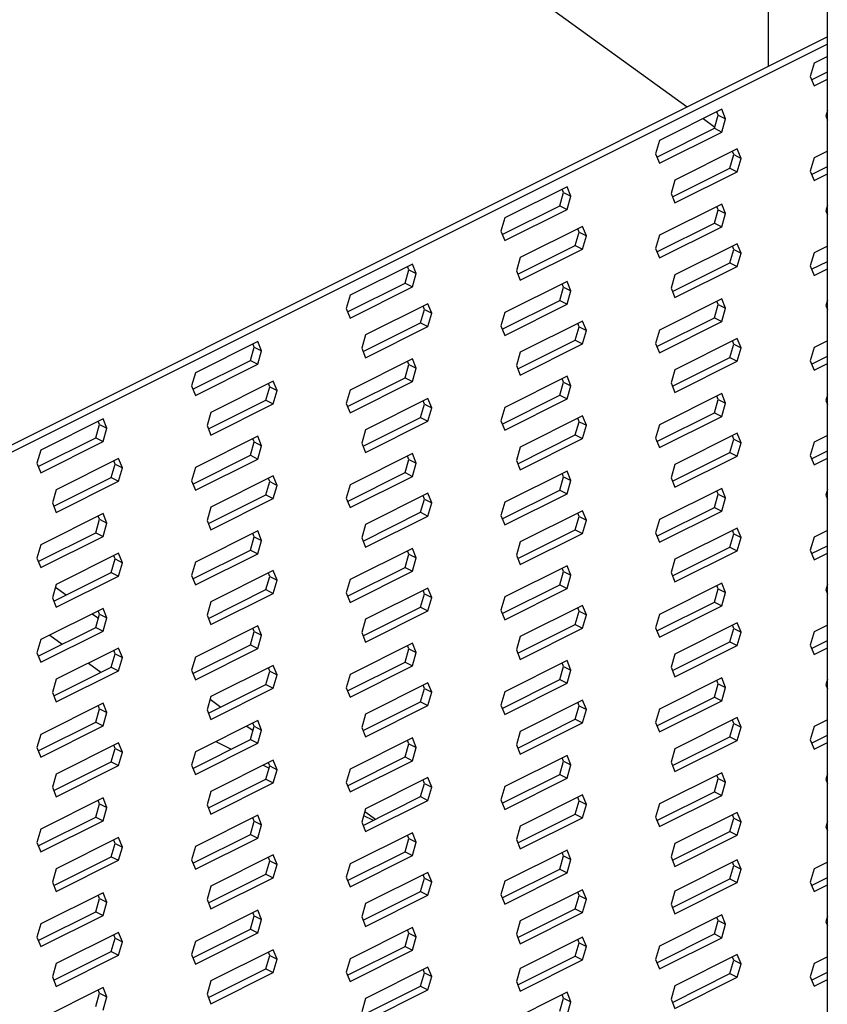
# Model space of a CAD drawing. Units: millimetres. Extents: x -1102 to 159, y -299 to 1484.
# Drawn here: x -604 to -496, y 361 to 493 of the extents above; entities that cross this region are included whole.
import ezdxf

# ---------------------------------------------------------------- set-up
doc = ezdxf.new("R2010")
doc.units = ezdxf.units.MM
doc.header["$MEASUREMENT"] = 0
doc.layers.get('0').update_dxf_attribs({"linetype": 'CONTINUOUS', "lineweight": 15})

msp = doc.modelspace()

# ---------------------------------------------------------------- linework, layer by layer
at = {"color": 7, "linetype": 'Continuous', "lineweight": 25}
for p, q in [((-503.65, 616.89), (-503.65, 486.78)), ((-690.89, 609.16), (-514.53, 481.34)), ((-495.73, 277.18), (-495.73, 507.12)), ((-495.73, 490.74), (-607.29, 434.96)), ((-495.73, 489.75), (-606.3, 434.47)), ((-495.73, 488.1), (-497.51, 487.21)), ((-497.51, 487.21), (-498.02, 485.43)), ((-498.02, 485.43), (-497.51, 484.16)), ((-497.84, 484.99), (-495.73, 486.04)), ((-497.51, 484.16), (-495.73, 485.05)), ((-509.88, 481.03), (-518.24, 476.85)), ((-510.87, 478.48), (-510.35, 480.26)), ((-510.35, 480.26), (-510.53, 480.7)), ((-510.35, 480.26), (-509.36, 479.76)), ((-509.36, 479.76), (-509.88, 481.03)), ((-495.73, 480.86), (-495.95, 480.12)), ((-495.95, 480.12), (-495.73, 479.59)), ((-512.38, 479.78), (-510.82, 478.65)), ((-509.88, 477.98), (-509.36, 479.76)), ((-495.77, 479.68), (-495.73, 479.69)), ((-518.57, 474.62), (-510.87, 478.48)), ((-518.24, 473.8), (-509.88, 477.98)), ((-510.87, 478.48), (-509.88, 477.98)), ((-518.24, 476.85), (-518.75, 475.07)), ((-518.75, 475.07), (-518.24, 473.8)), ((-507.8, 475.72), (-516.16, 471.54)), ((-508.79, 473.16), (-508.28, 474.95)), ((-508.28, 474.95), (-508.46, 475.39)), ((-508.28, 474.95), (-507.29, 474.45)), ((-507.29, 474.45), (-507.8, 475.72)), ((-495.73, 475.4), (-497.51, 474.52)), ((-507.8, 472.67), (-507.29, 474.45)), ((-497.51, 474.52), (-498.02, 472.74)), ((-516.5, 469.31), (-508.79, 473.16)), ((-516.16, 468.49), (-507.8, 472.67)), ((-508.79, 473.16), (-507.8, 472.67)), ((-498.02, 472.74), (-497.51, 471.47)), ((-497.84, 472.29), (-495.73, 473.35)), ((-497.51, 471.47), (-495.73, 472.36)), ((-516.16, 471.54), (-516.68, 469.76)), ((-530.61, 470.66), (-538.97, 466.48)), ((-531.6, 468.11), (-531.08, 469.89)), ((-531.08, 469.89), (-531.26, 470.33)), ((-531.08, 469.89), (-530.09, 469.4)), ((-530.09, 469.4), (-530.61, 470.66)), ((-516.68, 469.76), (-516.16, 468.49)), ((-530.61, 467.62), (-530.09, 469.4)), ((-509.88, 468.33), (-518.24, 464.15)), ((-509.36, 467.07), (-509.88, 468.33)), ((-495.73, 468.17), (-495.95, 467.43)), ((-539.3, 464.26), (-531.6, 468.11)), ((-538.97, 463.44), (-530.61, 467.62)), ((-531.6, 468.11), (-530.61, 467.62)), ((-510.87, 465.78), (-510.35, 467.56)), ((-510.35, 467.56), (-510.53, 468)), ((-510.35, 467.56), (-509.36, 467.07)), ((-509.88, 465.29), (-509.36, 467.07)), ((-495.95, 467.43), (-495.73, 466.9)), ((-495.77, 466.98), (-495.73, 467)), ((-538.97, 466.48), (-539.48, 464.7)), ((-518.57, 461.93), (-510.87, 465.78)), ((-510.87, 465.78), (-509.88, 465.29)), ((-539.48, 464.7), (-538.97, 463.44)), ((-528.53, 465.35), (-536.89, 461.17)), ((-529.52, 462.8), (-529.01, 464.58)), ((-529.01, 464.58), (-529.19, 465.02)), ((-529.01, 464.58), (-528.02, 464.09)), ((-528.02, 464.09), (-528.53, 465.35)), ((-518.24, 461.11), (-509.88, 465.29)), ((-528.53, 462.31), (-528.02, 464.09)), ((-518.24, 464.15), (-518.75, 462.37)), ((-507.8, 463.02), (-516.16, 458.84)), ((-507.29, 461.76), (-507.8, 463.02)), ((-537.23, 458.95), (-529.52, 462.8)), ((-536.89, 458.13), (-528.53, 462.31)), ((-529.52, 462.8), (-528.53, 462.31)), ((-518.75, 462.37), (-518.24, 461.11)), ((-508.79, 460.47), (-508.28, 462.25)), ((-508.28, 462.25), (-508.46, 462.69)), ((-508.28, 462.25), (-507.29, 461.76)), ((-507.8, 459.98), (-507.29, 461.76)), ((-497.51, 461.82), (-498.02, 460.04)), ((-495.73, 462.71), (-497.51, 461.82)), ((-551.33, 460.3), (-559.69, 456.12)), ((-550.82, 459.03), (-551.33, 460.3)), ((-536.89, 461.17), (-537.41, 459.39)), ((-516.5, 456.62), (-508.79, 460.47)), ((-508.79, 460.47), (-507.8, 459.98)), ((-497.84, 459.6), (-495.73, 460.65)), ((-552.32, 457.75), (-551.81, 459.53)), ((-551.81, 459.53), (-551.99, 459.97)), ((-551.81, 459.53), (-550.82, 459.03)), ((-551.33, 457.25), (-550.82, 459.03)), ((-537.41, 459.39), (-536.89, 458.13)), ((-516.16, 455.8), (-507.8, 459.98)), ((-498.02, 460.04), (-497.51, 458.78)), ((-497.51, 458.78), (-495.73, 459.66)), ((-560.03, 453.89), (-552.32, 457.75)), ((-552.32, 457.75), (-551.33, 457.25)), ((-530.61, 457.97), (-538.97, 453.79)), ((-531.08, 457.2), (-531.26, 457.64)), ((-530.09, 456.7), (-530.61, 457.97)), ((-516.16, 458.84), (-516.68, 457.06)), ((-559.69, 453.07), (-551.33, 457.25)), ((-531.6, 455.42), (-531.08, 457.2)), ((-531.08, 457.2), (-530.09, 456.7)), ((-530.61, 454.92), (-530.09, 456.7)), ((-516.68, 457.06), (-516.16, 455.8)), ((-559.69, 456.12), (-560.21, 454.34)), ((-549.26, 454.99), (-557.62, 450.81)), ((-548.75, 453.72), (-549.26, 454.99)), ((-539.3, 451.57), (-531.6, 455.42)), ((-531.6, 455.42), (-530.61, 454.92)), ((-509.88, 455.64), (-518.24, 451.46)), ((-510.35, 454.87), (-510.53, 455.31)), ((-509.36, 454.37), (-509.88, 455.64)), ((-495.73, 455.48), (-495.95, 454.73)), ((-560.21, 454.34), (-559.69, 453.07)), ((-550.25, 452.44), (-549.74, 454.22)), ((-549.74, 454.22), (-549.92, 454.66)), ((-549.74, 454.22), (-548.75, 453.72)), ((-549.26, 451.94), (-548.75, 453.72)), ((-538.97, 453.79), (-539.48, 452.01)), ((-538.97, 450.74), (-530.61, 454.92)), ((-510.87, 453.09), (-510.35, 454.87)), ((-510.35, 454.87), (-509.36, 454.37)), ((-509.88, 452.59), (-509.36, 454.37)), ((-495.95, 454.73), (-495.73, 454.2)), ((-495.77, 454.29), (-495.73, 454.31)), ((-557.96, 448.58), (-550.25, 452.44)), ((-550.25, 452.44), (-549.26, 451.94)), ((-528.53, 452.66), (-536.89, 448.48)), ((-529.01, 451.89), (-529.19, 452.33)), ((-528.02, 451.39), (-528.53, 452.66)), ((-518.57, 449.24), (-510.87, 453.09)), ((-518.24, 448.41), (-509.88, 452.59)), ((-510.87, 453.09), (-509.88, 452.59)), ((-557.62, 447.76), (-549.26, 451.94)), ((-539.48, 452.01), (-538.97, 450.74)), ((-529.52, 450.11), (-529.01, 451.89)), ((-529.01, 451.89), (-528.02, 451.39)), ((-528.53, 449.61), (-528.02, 451.39)), ((-518.24, 451.46), (-518.75, 449.68)), ((-572.06, 449.93), (-580.42, 445.75)), ((-571.55, 448.67), (-572.06, 449.93)), ((-557.62, 450.81), (-558.14, 449.03)), ((-537.23, 446.26), (-529.52, 450.11)), ((-529.52, 450.11), (-528.53, 449.61)), ((-518.75, 449.68), (-518.24, 448.41)), ((-507.8, 450.33), (-516.16, 446.15)), ((-508.28, 449.56), (-508.46, 450)), ((-507.29, 449.06), (-507.8, 450.33)), ((-495.73, 450.02), (-497.51, 449.13)), ((-573.05, 447.38), (-572.54, 449.16)), ((-572.54, 449.16), (-572.72, 449.61)), ((-572.54, 449.16), (-571.55, 448.67)), ((-572.06, 446.89), (-571.55, 448.67)), ((-558.14, 449.03), (-557.62, 447.76)), ((-536.89, 448.48), (-537.41, 446.7)), ((-536.89, 445.43), (-528.53, 449.61)), ((-508.79, 447.78), (-508.28, 449.56)), ((-508.28, 449.56), (-507.29, 449.06)), ((-507.8, 447.28), (-507.29, 449.06)), ((-497.51, 449.13), (-498.02, 447.35)), ((-580.76, 443.53), (-573.05, 447.38)), ((-573.05, 447.38), (-572.06, 446.89)), ((-551.33, 447.6), (-559.69, 443.42)), ((-551.81, 446.83), (-551.99, 447.28)), ((-550.82, 446.34), (-551.33, 447.6)), ((-516.5, 443.93), (-508.79, 447.78)), ((-516.16, 443.1), (-507.8, 447.28)), ((-508.79, 447.78), (-507.8, 447.28)), ((-498.02, 447.35), (-497.51, 446.08)), ((-497.84, 446.91), (-495.73, 447.96)), ((-580.42, 445.75), (-580.94, 443.97)), ((-580.42, 442.71), (-572.06, 446.89)), ((-552.32, 445.05), (-551.81, 446.83)), ((-551.81, 446.83), (-550.82, 446.34)), ((-551.33, 444.56), (-550.82, 446.34)), ((-537.41, 446.7), (-536.89, 445.43)), ((-516.16, 446.15), (-516.68, 444.37)), ((-497.51, 446.08), (-495.73, 446.97)), ((-569.99, 444.62), (-578.35, 440.44)), ((-569.47, 443.36), (-569.99, 444.62)), ((-560.03, 441.2), (-552.32, 445.05)), ((-559.69, 440.38), (-551.33, 444.56)), ((-552.32, 445.05), (-551.33, 444.56)), ((-530.61, 445.27), (-538.97, 441.1)), ((-531.6, 442.72), (-531.08, 444.5)), ((-531.08, 444.5), (-531.26, 444.95)), ((-531.08, 444.5), (-530.09, 444.01)), ((-530.09, 444.01), (-530.61, 445.27)), ((-580.94, 443.97), (-580.42, 442.71)), ((-570.98, 442.07), (-570.47, 443.85)), ((-570.47, 443.85), (-570.65, 444.3)), ((-570.47, 443.85), (-569.47, 443.36)), ((-569.99, 441.58), (-569.47, 443.36)), ((-559.69, 443.42), (-560.21, 441.64)), ((-530.61, 442.23), (-530.09, 444.01)), ((-516.68, 444.37), (-516.16, 443.1)), ((-578.68, 438.22), (-570.98, 442.07)), ((-570.98, 442.07), (-569.99, 441.58)), ((-549.26, 442.29), (-557.62, 438.11)), ((-549.74, 441.52), (-549.92, 441.97)), ((-548.75, 441.03), (-549.26, 442.29)), ((-539.3, 438.87), (-531.6, 442.72)), ((-538.97, 438.05), (-530.61, 442.23)), ((-531.6, 442.72), (-530.61, 442.23)), ((-509.88, 442.95), (-518.24, 438.77)), ((-510.87, 440.39), (-510.35, 442.18)), ((-510.35, 442.18), (-510.53, 442.62)), ((-510.35, 442.18), (-509.36, 441.68)), ((-509.36, 441.68), (-509.88, 442.95)), ((-495.73, 442.78), (-495.95, 442.04)), ((-495.95, 442.04), (-495.73, 441.51)), ((-578.35, 440.44), (-578.86, 438.66)), ((-578.35, 437.4), (-569.99, 441.58)), ((-560.21, 441.64), (-559.69, 440.38)), ((-550.25, 439.74), (-549.74, 441.52)), ((-549.74, 441.52), (-548.75, 441.03)), ((-549.26, 439.25), (-548.75, 441.03)), ((-538.97, 441.1), (-539.48, 439.31)), ((-509.88, 439.9), (-509.36, 441.68)), ((-495.77, 441.6), (-495.73, 441.61)), ((-592.79, 439.57), (-601.15, 435.39)), ((-593.27, 438.8), (-593.45, 439.24)), ((-592.28, 438.3), (-592.79, 439.57)), ((-557.96, 435.89), (-550.25, 439.74)), ((-557.62, 435.07), (-549.26, 439.25)), ((-550.25, 439.74), (-549.26, 439.25)), ((-539.48, 439.31), (-538.97, 438.05)), ((-528.53, 439.96), (-536.89, 435.78)), ((-529.52, 437.41), (-529.01, 439.19)), ((-529.01, 439.19), (-529.19, 439.64)), ((-529.01, 439.19), (-528.02, 438.7)), ((-528.02, 438.7), (-528.53, 439.96)), ((-518.57, 436.54), (-510.87, 440.39)), ((-518.24, 435.72), (-509.88, 439.9)), ((-510.87, 440.39), (-509.88, 439.9)), ((-593.78, 437.02), (-593.27, 438.8)), ((-593.27, 438.8), (-592.28, 438.3)), ((-592.79, 436.52), (-592.28, 438.3)), ((-578.86, 438.66), (-578.35, 437.4)), ((-557.62, 438.11), (-558.14, 436.33)), ((-528.53, 436.92), (-528.02, 438.7)), ((-518.24, 438.77), (-518.75, 436.98)), ((-601.49, 433.17), (-593.78, 437.02)), ((-601.15, 432.34), (-592.79, 436.52)), ((-593.78, 437.02), (-592.79, 436.52)), ((-572.06, 437.24), (-580.42, 433.06)), ((-572.54, 436.47), (-572.72, 436.91)), ((-571.55, 435.97), (-572.06, 437.24)), ((-537.23, 433.56), (-529.52, 437.41)), ((-536.89, 432.74), (-528.53, 436.92)), ((-529.52, 437.41), (-528.53, 436.92)), ((-518.75, 436.98), (-518.24, 435.72)), ((-507.8, 437.64), (-516.16, 433.46)), ((-508.79, 435.08), (-508.28, 436.86)), ((-508.28, 436.86), (-508.46, 437.31)), ((-508.28, 436.86), (-507.29, 436.37)), ((-507.29, 436.37), (-507.8, 437.64)), ((-495.73, 437.32), (-497.51, 436.44)), ((-601.15, 435.39), (-601.67, 433.61)), ((-573.05, 434.69), (-572.54, 436.47)), ((-572.54, 436.47), (-571.55, 435.97)), ((-572.06, 434.19), (-571.55, 435.97)), ((-558.14, 436.33), (-557.62, 435.07)), ((-536.89, 435.78), (-537.41, 434)), ((-507.8, 434.59), (-507.29, 436.37)), ((-497.51, 436.44), (-498.02, 434.66)), ((-497.84, 434.21), (-495.73, 435.27)), ((-590.72, 434.26), (-599.08, 430.08)), ((-591.19, 433.49), (-591.37, 433.93)), ((-590.2, 432.99), (-590.72, 434.26)), ((-580.76, 430.84), (-573.05, 434.69)), ((-580.42, 430.01), (-572.06, 434.19)), ((-573.05, 434.69), (-572.06, 434.19)), ((-551.33, 434.91), (-559.69, 430.73)), ((-552.32, 432.36), (-551.81, 434.14)), ((-551.81, 434.14), (-551.99, 434.58)), ((-551.81, 434.14), (-550.82, 433.64)), ((-550.82, 433.64), (-551.33, 434.91)), ((-537.41, 434), (-536.89, 432.74)), ((-516.5, 431.23), (-508.79, 435.08)), ((-516.16, 430.41), (-507.8, 434.59)), ((-508.79, 435.08), (-507.8, 434.59)), ((-498.02, 434.66), (-497.51, 433.39)), ((-497.51, 433.39), (-495.73, 434.28)), ((-601.67, 433.61), (-601.15, 432.34)), ((-591.71, 431.71), (-591.19, 433.49)), ((-591.19, 433.49), (-590.2, 432.99)), ((-590.72, 431.21), (-590.2, 432.99)), ((-580.42, 433.06), (-580.94, 431.28)), ((-551.33, 431.86), (-550.82, 433.64)), ((-530.61, 432.58), (-538.97, 428.4)), ((-530.09, 431.32), (-530.61, 432.58)), ((-516.16, 433.46), (-516.68, 431.67)), ((-599.41, 427.86), (-591.71, 431.71)), ((-599.08, 427.03), (-590.72, 431.21)), ((-591.71, 431.71), (-590.72, 431.21)), ((-580.94, 431.28), (-580.42, 430.01)), ((-569.99, 431.93), (-578.35, 427.75)), ((-570.47, 431.16), (-570.65, 431.6)), ((-569.47, 430.66), (-569.99, 431.93)), ((-560.03, 428.51), (-552.32, 432.36)), ((-559.69, 427.68), (-551.33, 431.86)), ((-552.32, 432.36), (-551.33, 431.86)), ((-531.6, 430.03), (-531.08, 431.81)), ((-531.08, 431.81), (-531.26, 432.25)), ((-531.08, 431.81), (-530.09, 431.32)), ((-530.61, 429.53), (-530.09, 431.32)), ((-516.68, 431.67), (-516.16, 430.41)), ((-599.08, 430.08), (-599.59, 428.3)), ((-570.98, 429.38), (-570.47, 431.16)), ((-570.47, 431.16), (-569.47, 430.66)), ((-569.99, 428.88), (-569.47, 430.66)), ((-559.69, 430.73), (-560.21, 428.95)), ((-539.3, 426.18), (-531.6, 430.03)), ((-531.6, 430.03), (-530.61, 429.53)), ((-509.88, 430.25), (-518.24, 426.07)), ((-510.35, 429.48), (-510.53, 429.92)), ((-509.36, 428.99), (-509.88, 430.25)), ((-495.73, 430.09), (-495.95, 429.35)), ((-578.68, 425.53), (-570.98, 429.38)), ((-578.35, 424.7), (-569.99, 428.88)), ((-570.98, 429.38), (-569.99, 428.88)), ((-560.21, 428.95), (-559.69, 427.68)), ((-549.26, 429.6), (-557.62, 425.42)), ((-550.25, 427.05), (-549.74, 428.83)), ((-549.74, 428.83), (-549.92, 429.27)), ((-549.74, 428.83), (-548.75, 428.33)), ((-548.75, 428.33), (-549.26, 429.6)), ((-538.97, 425.36), (-530.61, 429.53)), ((-510.87, 427.7), (-510.35, 429.48)), ((-510.35, 429.48), (-509.36, 428.99)), ((-509.88, 427.21), (-509.36, 428.99)), ((-495.95, 429.35), (-495.73, 428.82)), ((-495.77, 428.9), (-495.73, 428.92)), ((-599.59, 428.3), (-599.08, 427.03)), ((-578.35, 427.75), (-578.86, 425.97)), ((-549.26, 426.55), (-548.75, 428.33)), ((-538.97, 428.4), (-539.48, 426.62)), ((-528.53, 427.27), (-536.89, 423.09)), ((-528.02, 426.01), (-528.53, 427.27)), ((-518.57, 423.85), (-510.87, 427.7)), ((-510.87, 427.7), (-509.88, 427.21)), ((-592.79, 426.88), (-601.15, 422.7)), ((-593.78, 424.32), (-593.27, 426.11)), ((-593.27, 426.11), (-593.45, 426.55)), ((-593.27, 426.11), (-592.28, 425.61)), ((-592.28, 425.61), (-592.79, 426.88)), ((-578.86, 425.97), (-578.35, 424.7)), ((-557.96, 423.2), (-550.25, 427.05)), ((-557.62, 422.37), (-549.26, 426.55)), ((-550.25, 427.05), (-549.26, 426.55)), ((-539.48, 426.62), (-538.97, 425.36)), ((-529.52, 424.72), (-529.01, 426.5)), ((-529.01, 426.5), (-529.19, 426.94)), ((-529.01, 426.5), (-528.02, 426.01)), ((-528.53, 424.22), (-528.02, 426.01)), ((-518.24, 426.07), (-518.75, 424.29)), ((-518.24, 423.03), (-509.88, 427.21)), ((-592.79, 423.83), (-592.28, 425.61)), ((-557.62, 425.42), (-558.14, 423.64)), ((-537.23, 420.87), (-529.52, 424.72)), ((-529.52, 424.72), (-528.53, 424.22)), ((-507.8, 424.94), (-516.16, 420.76)), ((-507.29, 423.68), (-507.8, 424.94)), ((-495.73, 424.63), (-497.51, 423.74)), ((-601.49, 420.47), (-593.78, 424.32)), ((-601.15, 419.65), (-592.79, 423.83)), ((-593.78, 424.32), (-592.79, 423.83)), ((-572.06, 424.55), (-580.42, 420.37)), ((-573.05, 422), (-572.54, 423.78)), ((-572.54, 423.78), (-572.72, 424.22)), ((-572.54, 423.78), (-571.55, 423.28)), ((-571.55, 423.28), (-572.06, 424.55)), ((-558.14, 423.64), (-557.62, 422.37)), ((-536.89, 420.04), (-528.53, 424.22)), ((-518.75, 424.29), (-518.24, 423.03)), ((-508.79, 422.39), (-508.28, 424.17)), ((-508.28, 424.17), (-508.46, 424.61)), ((-508.28, 424.17), (-507.29, 423.68)), ((-507.8, 421.9), (-507.29, 423.68)), ((-497.51, 423.74), (-498.02, 421.96)), ((-601.15, 422.7), (-601.67, 420.92)), ((-580.76, 418.14), (-573.05, 422)), ((-573.05, 422), (-572.06, 421.5)), ((-572.06, 421.5), (-571.55, 423.28)), ((-551.33, 422.22), (-559.69, 418.04)), ((-550.82, 420.95), (-551.33, 422.22)), ((-536.89, 423.09), (-537.41, 421.31)), ((-516.5, 418.54), (-508.79, 422.39)), ((-508.79, 422.39), (-507.8, 421.9)), ((-497.84, 421.52), (-495.73, 422.57)), ((-601.67, 420.92), (-601.15, 419.65)), ((-590.72, 421.57), (-599.08, 417.39)), ((-591.71, 419.01), (-591.19, 420.8)), ((-591.19, 420.8), (-591.37, 421.24)), ((-591.19, 420.8), (-590.2, 420.3)), ((-590.2, 420.3), (-590.72, 421.57)), ((-580.42, 417.32), (-572.06, 421.5)), ((-552.32, 419.67), (-551.81, 421.45)), ((-551.81, 421.45), (-551.99, 421.89)), ((-551.81, 421.45), (-550.82, 420.95)), ((-551.33, 419.17), (-550.82, 420.95)), ((-537.41, 421.31), (-536.89, 420.04)), ((-516.16, 420.76), (-516.68, 418.98)), ((-516.16, 417.72), (-507.8, 421.9)), ((-498.02, 421.96), (-497.51, 420.7)), ((-497.51, 420.7), (-495.73, 421.58)), ((-590.72, 418.52), (-590.2, 420.3)), ((-580.42, 420.37), (-580.94, 418.59)), ((-560.03, 415.81), (-552.32, 419.67)), ((-552.32, 419.67), (-551.33, 419.17)), ((-530.61, 419.89), (-538.97, 415.71)), ((-531.08, 419.12), (-531.26, 419.56)), ((-530.09, 418.62), (-530.61, 419.89)), ((-599.41, 415.16), (-591.71, 419.01)), ((-599.08, 414.34), (-590.72, 418.52)), ((-591.71, 419.01), (-590.72, 418.52)), ((-580.94, 418.59), (-580.42, 417.32)), ((-569.99, 419.24), (-578.35, 415.06)), ((-570.98, 416.69), (-570.47, 418.47)), ((-570.47, 418.47), (-570.65, 418.91)), ((-570.47, 418.47), (-569.47, 417.97)), ((-569.47, 417.97), (-569.99, 419.24)), ((-559.69, 418.04), (-560.21, 416.26)), ((-559.69, 414.99), (-551.33, 419.17)), ((-531.6, 417.34), (-531.08, 419.12)), ((-531.08, 419.12), (-530.09, 418.62)), ((-530.61, 416.84), (-530.09, 418.62)), ((-516.68, 418.98), (-516.16, 417.72)), ((-599.08, 417.39), (-599.59, 415.6)), ((-599.18, 417.03), (-597.75, 415.99)), ((-569.99, 416.19), (-569.47, 417.97)), ((-549.26, 416.91), (-557.62, 412.73)), ((-548.75, 415.64), (-549.26, 416.91)), ((-539.3, 413.48), (-531.6, 417.34)), ((-538.97, 412.66), (-530.61, 416.84)), ((-531.6, 417.34), (-530.61, 416.84)), ((-509.88, 417.56), (-518.24, 413.38)), ((-510.87, 415.01), (-510.35, 416.79)), ((-510.35, 416.79), (-510.53, 417.23)), ((-510.35, 416.79), (-509.36, 416.29)), ((-509.36, 416.29), (-509.88, 417.56)), ((-495.73, 417.4), (-495.95, 416.65)), ((-599.59, 415.6), (-599.08, 414.34)), ((-578.68, 412.83), (-570.98, 416.69)), ((-578.35, 412.01), (-569.99, 416.19)), ((-570.98, 416.69), (-569.99, 416.19)), ((-560.21, 416.26), (-559.69, 414.99)), ((-550.25, 414.36), (-549.74, 416.14)), ((-549.74, 416.14), (-549.92, 416.58)), ((-549.74, 416.14), (-548.75, 415.64)), ((-549.26, 413.86), (-548.75, 415.64)), ((-538.97, 415.71), (-539.48, 413.93)), ((-509.88, 414.51), (-509.36, 416.29)), ((-495.95, 416.65), (-495.73, 416.12)), ((-495.77, 416.21), (-495.73, 416.23)), ((-592.79, 414.18), (-601.15, 410)), ((-592.28, 412.92), (-592.79, 414.18)), ((-578.35, 415.06), (-578.86, 413.28)), ((-557.96, 410.5), (-550.25, 414.36)), ((-550.25, 414.36), (-549.26, 413.86)), ((-528.53, 414.58), (-536.89, 410.4)), ((-529.01, 413.81), (-529.19, 414.25)), ((-528.02, 413.31), (-528.53, 414.58)), ((-518.57, 411.16), (-510.87, 415.01)), ((-518.24, 410.33), (-509.88, 414.51)), ((-510.87, 415.01), (-509.88, 414.51)), ((-594.25, 413.45), (-593.43, 412.86)), ((-593.78, 411.63), (-593.27, 413.41)), ((-593.27, 413.41), (-593.45, 413.85)), ((-593.27, 413.41), (-592.28, 412.92)), ((-592.79, 411.14), (-592.28, 412.92)), ((-578.86, 413.28), (-578.35, 412.01)), ((-557.62, 409.68), (-549.26, 413.86)), ((-539.48, 413.93), (-538.97, 412.66)), ((-529.52, 412.03), (-529.01, 413.81)), ((-529.01, 413.81), (-528.02, 413.31)), ((-528.53, 411.53), (-528.02, 413.31)), ((-518.24, 413.38), (-518.75, 411.6)), ((-601.49, 407.78), (-593.78, 411.63)), ((-593.78, 411.63), (-592.79, 411.14)), ((-572.06, 411.85), (-580.42, 407.67)), ((-572.54, 411.08), (-572.72, 411.53)), ((-571.55, 410.59), (-572.06, 411.85)), ((-557.62, 412.73), (-558.14, 410.95)), ((-537.23, 408.17), (-529.52, 412.03)), ((-536.89, 407.35), (-528.53, 411.53)), ((-529.52, 412.03), (-528.53, 411.53)), ((-518.75, 411.6), (-518.24, 410.33)), ((-507.8, 412.25), (-516.16, 408.07)), ((-508.79, 409.7), (-508.28, 411.48)), ((-508.28, 411.48), (-508.46, 411.92)), ((-508.28, 411.48), (-507.29, 410.98)), ((-507.29, 410.98), (-507.8, 412.25)), ((-495.73, 411.94), (-497.51, 411.05)), ((-601.15, 406.96), (-592.79, 411.14)), ((-599.95, 410.6), (-598.28, 409.38)), ((-573.05, 409.3), (-572.54, 411.08)), ((-572.54, 411.08), (-571.55, 410.59)), ((-572.06, 408.81), (-571.55, 410.59)), ((-558.14, 410.95), (-557.62, 409.68)), ((-536.89, 410.4), (-537.41, 408.62)), ((-507.8, 409.2), (-507.29, 410.98)), ((-497.51, 411.05), (-498.02, 409.27)), ((-601.15, 410), (-601.67, 408.22)), ((-590.72, 408.87), (-599.08, 404.69)), ((-590.2, 407.61), (-590.72, 408.87)), ((-580.76, 405.45), (-573.05, 409.3)), ((-580.42, 404.63), (-572.06, 408.81)), ((-573.05, 409.3), (-572.06, 408.81)), ((-551.33, 409.52), (-559.69, 405.34)), ((-551.81, 408.75), (-551.99, 409.2)), ((-550.82, 408.26), (-551.33, 409.52)), ((-516.5, 405.85), (-508.79, 409.7)), ((-516.16, 405.02), (-507.8, 409.2)), ((-508.79, 409.7), (-507.8, 409.2)), ((-498.02, 409.27), (-497.51, 408)), ((-497.84, 408.83), (-495.73, 409.88)), ((-497.51, 408), (-495.73, 408.89)), ((-601.67, 408.22), (-601.15, 406.96)), ((-591.71, 406.32), (-591.19, 408.1)), ((-591.19, 408.1), (-591.37, 408.54)), ((-591.19, 408.1), (-590.2, 407.61)), ((-590.72, 405.83), (-590.2, 407.61)), ((-580.42, 407.67), (-580.94, 405.89)), ((-552.32, 406.97), (-551.81, 408.75)), ((-551.81, 408.75), (-550.82, 408.26)), ((-551.33, 406.48), (-550.82, 408.26)), ((-537.41, 408.62), (-536.89, 407.35)), ((-516.16, 408.07), (-516.68, 406.29)), ((-599.41, 402.47), (-591.71, 406.32)), ((-594.77, 406.85), (-593.09, 405.63)), ((-591.71, 406.32), (-590.72, 405.83)), ((-569.99, 406.54), (-578.35, 402.36)), ((-570.47, 405.77), (-570.65, 406.21)), ((-569.47, 405.28), (-569.99, 406.54)), ((-560.03, 403.12), (-552.32, 406.97)), ((-559.69, 402.3), (-551.33, 406.48)), ((-552.32, 406.97), (-551.33, 406.48)), ((-530.61, 407.19), (-538.97, 403.01)), ((-531.6, 404.64), (-531.08, 406.42)), ((-531.08, 406.42), (-531.26, 406.87)), ((-531.08, 406.42), (-530.09, 405.93)), ((-530.09, 405.93), (-530.61, 407.19)), ((-516.68, 406.29), (-516.16, 405.02)), ((-599.08, 401.65), (-590.72, 405.83)), ((-580.94, 405.89), (-580.42, 404.63)), ((-570.98, 403.99), (-570.47, 405.77)), ((-570.47, 405.77), (-569.47, 405.28)), ((-569.99, 403.5), (-569.47, 405.28)), ((-559.69, 405.34), (-560.21, 403.56)), ((-530.61, 404.15), (-530.09, 405.93)), ((-509.88, 404.86), (-518.24, 400.69)), ((-509.36, 403.6), (-509.88, 404.86)), ((-599.08, 404.69), (-599.59, 402.91)), ((-578.68, 400.14), (-570.98, 403.99)), ((-570.98, 403.99), (-569.99, 403.5)), ((-560.21, 403.56), (-559.69, 402.3)), ((-549.26, 404.21), (-557.62, 400.03)), ((-549.74, 403.44), (-549.92, 403.89)), ((-548.75, 402.95), (-549.26, 404.21)), ((-539.3, 400.79), (-531.6, 404.64)), ((-538.97, 399.97), (-530.61, 404.15)), ((-531.6, 404.64), (-530.61, 404.15)), ((-510.87, 402.31), (-510.35, 404.09)), ((-510.35, 404.09), (-510.53, 404.54)), ((-510.35, 404.09), (-509.36, 403.6)), ((-509.88, 401.82), (-509.36, 403.6)), ((-495.73, 404.7), (-495.95, 403.96)), ((-495.95, 403.96), (-495.73, 403.43)), ((-495.77, 403.52), (-495.73, 403.53)), ((-599.59, 402.91), (-599.08, 401.65)), ((-578.35, 402.36), (-578.86, 400.58)), ((-578.35, 399.32), (-569.99, 403.5)), ((-550.25, 401.66), (-549.74, 403.44)), ((-549.74, 403.44), (-548.75, 402.95)), ((-549.26, 401.17), (-548.75, 402.95)), ((-538.97, 403.01), (-539.48, 401.23)), ((-518.57, 398.46), (-510.87, 402.31)), ((-510.87, 402.31), (-509.88, 401.82)), ((-592.79, 401.49), (-601.15, 397.31)), ((-593.27, 400.72), (-593.45, 401.16)), ((-592.28, 400.22), (-592.79, 401.49)), ((-578.45, 402.01), (-577.02, 400.97)), ((-557.96, 397.81), (-550.25, 401.66)), ((-557.62, 396.99), (-549.26, 401.17)), ((-550.25, 401.66), (-549.26, 401.17)), ((-539.48, 401.23), (-538.97, 399.97)), ((-528.53, 401.88), (-536.89, 397.7)), ((-529.52, 399.33), (-529.01, 401.11)), ((-529.01, 401.11), (-529.19, 401.56)), ((-529.01, 401.11), (-528.02, 400.62)), ((-528.02, 400.62), (-528.53, 401.88)), ((-518.24, 397.64), (-509.88, 401.82)), ((-593.78, 398.94), (-593.27, 400.72)), ((-593.27, 400.72), (-592.28, 400.22)), ((-592.79, 398.44), (-592.28, 400.22)), ((-578.86, 400.58), (-578.35, 399.32)), ((-557.62, 400.03), (-558.14, 398.25)), ((-528.53, 398.84), (-528.02, 400.62)), ((-518.24, 400.69), (-518.75, 398.9)), ((-601.49, 395.09), (-593.78, 398.94)), ((-601.15, 394.26), (-592.79, 398.44)), ((-593.78, 398.94), (-592.79, 398.44)), ((-572.06, 399.16), (-580.42, 394.98)), ((-573.52, 398.43), (-572.7, 397.84)), ((-573.05, 396.61), (-572.54, 398.39)), ((-572.54, 398.39), (-572.72, 398.83)), ((-572.54, 398.39), (-571.55, 397.89)), ((-571.55, 397.89), (-572.06, 399.16)), ((-558.14, 398.25), (-557.62, 396.99)), ((-537.23, 395.48), (-529.52, 399.33)), ((-536.89, 394.66), (-528.53, 398.84)), ((-529.52, 399.33), (-528.53, 398.84)), ((-518.75, 398.9), (-518.24, 397.64)), ((-507.8, 399.55), (-516.16, 395.37)), ((-508.79, 397), (-508.28, 398.78)), ((-508.28, 398.78), (-508.46, 399.23)), ((-508.28, 398.78), (-507.29, 398.29)), ((-507.29, 398.29), (-507.8, 399.55)), ((-507.8, 396.51), (-507.29, 398.29)), ((-497.51, 398.36), (-498.02, 396.58)), ((-495.73, 399.24), (-497.51, 398.36)), ((-601.15, 397.31), (-601.67, 395.53)), ((-572.06, 396.11), (-571.55, 397.89)), ((-536.89, 397.7), (-537.41, 395.92)), ((-516.5, 393.15), (-508.79, 397)), ((-508.79, 397), (-507.8, 396.51)), ((-497.84, 396.13), (-495.73, 397.19)), ((-590.72, 396.18), (-599.08, 392)), ((-591.19, 395.41), (-591.37, 395.85)), ((-590.2, 394.91), (-590.72, 396.18)), ((-580.76, 392.76), (-573.05, 396.61)), ((-580.42, 391.93), (-572.06, 396.11)), ((-577.69, 396.34), (-575.64, 395.32)), ((-573.05, 396.61), (-572.06, 396.11)), ((-551.33, 396.83), (-559.69, 392.65)), ((-552.32, 394.28), (-551.81, 396.06)), ((-551.81, 396.06), (-551.99, 396.5)), ((-551.81, 396.06), (-550.82, 395.56)), ((-550.82, 395.56), (-551.33, 396.83)), ((-537.41, 395.92), (-536.89, 394.66)), ((-516.16, 392.33), (-507.8, 396.51)), ((-498.02, 396.58), (-497.51, 395.31)), ((-497.51, 395.31), (-495.73, 396.2)), ((-601.67, 395.53), (-601.15, 394.26)), ((-591.71, 393.63), (-591.19, 395.41)), ((-591.19, 395.41), (-590.2, 394.91)), ((-590.72, 393.13), (-590.2, 394.91)), ((-580.42, 394.98), (-580.94, 393.2)), ((-551.33, 393.78), (-550.82, 395.56)), ((-530.61, 394.5), (-538.97, 390.32)), ((-530.09, 393.24), (-530.61, 394.5)), ((-516.16, 395.37), (-516.68, 393.59)), ((-599.41, 389.78), (-591.71, 393.63)), ((-599.08, 388.95), (-590.72, 393.13)), ((-591.71, 393.63), (-590.72, 393.13)), ((-580.94, 393.2), (-580.42, 391.93)), ((-569.99, 393.85), (-578.35, 389.67)), ((-571.35, 393.17), (-570.55, 392.77)), ((-570.98, 391.3), (-570.47, 393.08)), ((-570.47, 393.08), (-570.65, 393.52)), ((-570.47, 393.08), (-569.47, 392.58)), ((-569.47, 392.58), (-569.99, 393.85)), ((-560.03, 390.43), (-552.32, 394.28)), ((-559.69, 389.6), (-551.33, 393.78)), ((-552.32, 394.28), (-551.33, 393.78)), ((-531.6, 391.95), (-531.08, 393.73)), ((-531.08, 393.73), (-531.26, 394.17)), ((-531.08, 393.73), (-530.09, 393.24)), ((-530.61, 391.45), (-530.09, 393.24)), ((-516.68, 393.59), (-516.16, 392.33)), ((-599.08, 392), (-599.59, 390.22)), ((-569.99, 390.8), (-569.47, 392.58)), ((-559.69, 392.65), (-560.21, 390.87)), ((-539.3, 388.1), (-531.6, 391.95)), ((-531.6, 391.95), (-530.61, 391.45)), ((-509.88, 392.17), (-518.24, 387.99)), ((-510.35, 391.4), (-510.53, 391.84)), ((-509.36, 390.91), (-509.88, 392.17)), ((-495.73, 392.01), (-495.95, 391.26)), ((-578.68, 387.45), (-570.98, 391.3)), ((-578.35, 386.62), (-569.99, 390.8)), ((-570.98, 391.3), (-569.99, 390.8)), ((-560.21, 390.87), (-559.69, 389.6)), ((-549.26, 391.52), (-557.62, 387.34)), ((-550.25, 388.97), (-549.74, 390.75)), ((-549.74, 390.75), (-549.92, 391.19)), ((-549.74, 390.75), (-548.75, 390.25)), ((-548.75, 390.25), (-549.26, 391.52)), ((-538.97, 387.27), (-530.61, 391.45)), ((-510.87, 389.62), (-510.35, 391.4)), ((-510.35, 391.4), (-509.36, 390.91)), ((-509.88, 389.12), (-509.36, 390.91)), ((-495.95, 391.26), (-495.73, 390.74)), ((-495.77, 390.82), (-495.73, 390.84)), ((-599.59, 390.22), (-599.08, 388.95)), ((-578.35, 389.67), (-578.86, 387.89)), ((-549.26, 388.47), (-548.75, 390.25)), ((-538.97, 390.32), (-539.48, 388.54)), ((-528.53, 389.19), (-536.89, 385.01)), ((-528.02, 387.92), (-528.53, 389.19)), ((-518.57, 385.77), (-510.87, 389.62)), ((-518.24, 384.95), (-509.88, 389.12)), ((-510.87, 389.62), (-509.88, 389.12)), ((-592.79, 388.8), (-601.15, 384.62)), ((-593.78, 386.24), (-593.27, 388.02)), ((-593.27, 388.02), (-593.45, 388.47)), ((-593.27, 388.02), (-592.28, 387.53)), ((-592.28, 387.53), (-592.79, 388.8)), ((-578.86, 387.89), (-578.35, 386.62)), ((-557.96, 385.12), (-550.25, 388.97)), ((-557.62, 384.29), (-549.26, 388.47)), ((-550.25, 388.97), (-549.26, 388.47)), ((-539.48, 388.54), (-538.97, 387.27)), ((-529.52, 386.64), (-529.01, 388.42)), ((-529.01, 388.42), (-529.19, 388.86)), ((-529.01, 388.42), (-528.02, 387.92)), ((-528.53, 386.14), (-528.02, 387.92)), ((-518.24, 387.99), (-518.75, 386.21)), ((-592.79, 385.75), (-592.28, 387.53)), ((-572.06, 386.47), (-580.42, 382.29)), ((-571.55, 385.2), (-572.06, 386.47)), ((-557.62, 387.34), (-558.14, 385.56)), ((-557.88, 386.44), (-556.6, 385.8)), ((-557.72, 386.98), (-556.29, 385.95)), ((-537.23, 382.79), (-529.52, 386.64)), ((-529.52, 386.64), (-528.53, 386.14)), ((-507.8, 386.86), (-516.16, 382.68)), ((-508.28, 386.09), (-508.46, 386.53)), ((-507.29, 385.6), (-507.8, 386.86)), ((-601.49, 382.39), (-593.78, 386.24)), ((-601.15, 381.57), (-592.79, 385.75)), ((-593.78, 386.24), (-592.79, 385.75)), ((-573.05, 383.91), (-572.54, 385.7)), ((-572.54, 385.7), (-572.72, 386.14)), ((-572.54, 385.7), (-571.55, 385.2)), ((-572.06, 383.42), (-571.55, 385.2)), ((-558.14, 385.56), (-557.62, 384.29)), ((-536.89, 381.96), (-528.53, 386.14)), ((-518.75, 386.21), (-518.24, 384.95)), ((-508.79, 384.31), (-508.28, 386.09)), ((-508.28, 386.09), (-507.29, 385.6)), ((-507.8, 383.81), (-507.29, 385.6)), ((-495.73, 385.66), (-495.95, 384.92)), ((-601.15, 384.62), (-601.67, 382.83)), ((-580.76, 380.06), (-573.05, 383.91)), ((-573.05, 383.91), (-572.06, 383.42)), ((-551.33, 384.14), (-559.69, 379.96)), ((-551.81, 383.37), (-551.99, 383.81)), ((-550.82, 382.87), (-551.33, 384.14)), ((-536.89, 385.01), (-537.41, 383.23)), ((-516.5, 380.46), (-508.79, 384.31)), ((-516.16, 379.63), (-507.8, 383.81)), ((-508.79, 384.31), (-507.8, 383.81)), ((-495.95, 384.92), (-495.73, 384.39)), ((-495.77, 384.48), (-495.73, 384.49)), ((-601.67, 382.83), (-601.15, 381.57)), ((-590.72, 383.48), (-599.08, 379.3)), ((-591.71, 380.93), (-591.19, 382.71)), ((-591.19, 382.71), (-591.37, 383.16)), ((-591.19, 382.71), (-590.2, 382.22)), ((-590.2, 382.22), (-590.72, 383.48)), ((-580.42, 379.24), (-572.06, 383.42)), ((-552.32, 381.59), (-551.81, 383.37)), ((-551.81, 383.37), (-550.82, 382.87)), ((-551.33, 381.09), (-550.82, 382.87)), ((-537.41, 383.23), (-536.89, 381.96)), ((-516.16, 382.68), (-516.68, 380.9)), ((-590.72, 380.44), (-590.2, 382.22)), ((-580.42, 382.29), (-580.94, 380.51)), ((-569.99, 381.16), (-578.35, 376.98)), ((-569.47, 379.89), (-569.99, 381.16)), ((-560.03, 377.73), (-552.32, 381.59)), ((-552.32, 381.59), (-551.33, 381.09)), ((-530.61, 381.81), (-538.97, 377.63)), ((-531.08, 381.04), (-531.26, 381.48)), ((-530.09, 380.54), (-530.61, 381.81)), ((-599.41, 377.08), (-591.71, 380.93)), ((-599.08, 376.26), (-590.72, 380.44)), ((-591.71, 380.93), (-590.72, 380.44)), ((-580.94, 380.51), (-580.42, 379.24)), ((-570.98, 378.6), (-570.47, 380.39)), ((-570.47, 380.39), (-570.65, 380.83)), ((-570.47, 380.39), (-569.47, 379.89)), ((-569.99, 378.11), (-569.47, 379.89)), ((-559.69, 379.96), (-560.21, 378.18)), ((-559.69, 376.91), (-551.33, 381.09)), ((-531.6, 379.26), (-531.08, 381.04)), ((-531.08, 381.04), (-530.09, 380.54)), ((-530.61, 378.76), (-530.09, 380.54)), ((-516.68, 380.9), (-516.16, 379.63)), ((-507.8, 380.51), (-516.16, 376.33)), ((-508.28, 379.74), (-508.46, 380.19)), ((-507.29, 379.25), (-507.8, 380.51)), ((-495.73, 380.2), (-497.51, 379.32)), ((-599.08, 379.3), (-599.59, 377.52)), ((-578.68, 374.75), (-570.98, 378.6)), ((-570.98, 378.6), (-569.99, 378.11)), ((-549.26, 378.83), (-557.62, 374.65)), ((-549.74, 378.06), (-549.92, 378.5)), ((-548.75, 377.56), (-549.26, 378.83)), ((-539.3, 375.4), (-531.6, 379.26)), ((-538.97, 374.58), (-530.61, 378.76)), ((-531.6, 379.26), (-530.61, 378.76)), ((-508.79, 377.96), (-508.28, 379.74)), ((-508.28, 379.74), (-507.29, 379.25)), ((-507.8, 377.47), (-507.29, 379.25)), ((-497.51, 379.32), (-498.02, 377.53)), ((-599.59, 377.52), (-599.08, 376.26)), ((-578.35, 373.93), (-569.99, 378.11)), ((-560.21, 378.18), (-559.69, 376.91)), ((-550.25, 376.28), (-549.74, 378.06)), ((-549.74, 378.06), (-548.75, 377.56)), ((-549.26, 375.78), (-548.75, 377.56)), ((-538.97, 377.63), (-539.48, 375.85)), ((-516.5, 374.11), (-508.79, 377.96)), ((-516.16, 373.29), (-507.8, 377.47)), ((-508.79, 377.96), (-507.8, 377.47)), ((-498.02, 377.53), (-497.51, 376.27)), ((-497.84, 377.09), (-495.73, 378.15)), ((-497.51, 376.27), (-495.73, 377.16)), ((-592.79, 376.1), (-601.15, 371.92)), ((-592.28, 374.84), (-592.79, 376.1)), ((-578.35, 376.98), (-578.86, 375.19)), ((-557.96, 372.42), (-550.25, 376.28)), ((-550.25, 376.28), (-549.26, 375.78)), ((-539.48, 375.85), (-538.97, 374.58)), ((-528.53, 376.5), (-536.89, 372.32)), ((-529.01, 375.73), (-529.19, 376.17)), ((-528.02, 375.23), (-528.53, 376.5)), ((-516.16, 376.33), (-516.68, 374.55)), ((-593.78, 373.55), (-593.27, 375.33)), ((-593.27, 375.33), (-593.45, 375.77)), ((-593.27, 375.33), (-592.28, 374.84)), ((-592.79, 373.06), (-592.28, 374.84)), ((-578.86, 375.19), (-578.35, 373.93)), ((-557.62, 374.65), (-558.14, 372.87)), ((-557.62, 371.6), (-549.26, 375.78)), ((-529.52, 373.95), (-529.01, 375.73)), ((-529.01, 375.73), (-528.02, 375.23)), ((-528.53, 373.45), (-528.02, 375.23)), ((-516.68, 374.55), (-516.16, 373.29)), ((-601.49, 369.7), (-593.78, 373.55)), ((-593.78, 373.55), (-592.79, 373.06)), ((-572.06, 373.77), (-580.42, 369.59)), ((-572.54, 373), (-572.72, 373.44)), ((-571.55, 372.51), (-572.06, 373.77)), ((-537.23, 370.09), (-529.52, 373.95)), ((-536.89, 369.27), (-528.53, 373.45)), ((-529.52, 373.95), (-528.53, 373.45)), ((-601.15, 371.92), (-601.67, 370.14)), ((-601.15, 368.88), (-592.79, 373.06)), ((-573.05, 371.22), (-572.54, 373)), ((-572.54, 373), (-571.55, 372.51)), ((-572.06, 370.73), (-571.55, 372.51)), ((-558.14, 372.87), (-557.62, 371.6)), ((-536.89, 372.32), (-537.41, 370.54)), ((-509.88, 373.13), (-518.24, 368.95)), ((-510.87, 370.58), (-510.35, 372.36)), ((-510.35, 372.36), (-510.53, 372.8)), ((-510.35, 372.36), (-509.36, 371.87)), ((-509.36, 371.87), (-509.88, 373.13)), ((-495.73, 372.97), (-495.95, 372.22)), ((-495.95, 372.22), (-495.73, 371.69)), ((-590.72, 370.79), (-599.08, 366.61)), ((-590.2, 369.53), (-590.72, 370.79)), ((-580.76, 367.37), (-573.05, 371.22)), ((-580.42, 366.55), (-572.06, 370.73)), ((-573.05, 371.22), (-572.06, 370.73)), ((-551.33, 371.44), (-559.69, 367.26)), ((-552.32, 368.89), (-551.81, 370.67)), ((-551.81, 370.67), (-551.99, 371.12)), ((-551.81, 370.67), (-550.82, 370.18)), ((-550.82, 370.18), (-551.33, 371.44)), ((-518.57, 366.73), (-510.87, 370.58)), ((-510.87, 370.58), (-509.88, 370.08)), ((-509.88, 370.08), (-509.36, 371.87)), ((-495.77, 371.78), (-495.73, 371.8)), ((-601.67, 370.14), (-601.15, 368.88)), ((-591.71, 368.24), (-591.19, 370.02)), ((-591.19, 370.02), (-591.37, 370.46)), ((-591.19, 370.02), (-590.2, 369.53)), ((-590.72, 367.74), (-590.2, 369.53)), ((-580.42, 369.59), (-580.94, 367.81)), ((-551.33, 368.4), (-550.82, 370.18)), ((-537.41, 370.54), (-536.89, 369.27)), ((-528.53, 370.15), (-536.89, 365.97)), ((-529.52, 367.6), (-529.01, 369.38)), ((-529.01, 369.38), (-529.19, 369.82)), ((-529.01, 369.38), (-528.02, 368.88)), ((-528.02, 368.88), (-528.53, 370.15)), ((-518.24, 365.9), (-509.88, 370.08)), ((-599.41, 364.39), (-591.71, 368.24)), ((-591.71, 368.24), (-590.72, 367.74)), ((-569.99, 368.46), (-578.35, 364.28)), ((-570.47, 367.69), (-570.65, 368.13)), ((-569.47, 367.2), (-569.99, 368.46)), ((-560.03, 365.04), (-552.32, 368.89)), ((-559.69, 364.22), (-551.33, 368.4)), ((-552.32, 368.89), (-551.33, 368.4)), ((-528.53, 367.1), (-528.02, 368.88)), ((-518.24, 368.95), (-518.75, 367.17)), ((-599.08, 366.61), (-599.59, 364.83)), ((-599.08, 363.56), (-590.72, 367.74)), ((-580.94, 367.81), (-580.42, 366.55)), ((-570.98, 365.91), (-570.47, 367.69)), ((-570.47, 367.69), (-569.47, 367.2)), ((-569.99, 365.42), (-569.47, 367.2)), ((-559.69, 367.26), (-560.21, 365.48)), ((-537.23, 363.75), (-529.52, 367.6)), ((-536.89, 362.92), (-528.53, 367.1)), ((-529.52, 367.6), (-528.53, 367.1)), ((-518.75, 367.17), (-518.24, 365.9)), ((-507.8, 367.82), (-516.16, 363.64)), ((-508.79, 365.27), (-508.28, 367.05)), ((-508.28, 367.05), (-508.46, 367.49)), ((-508.28, 367.05), (-507.29, 366.56)), ((-507.29, 366.56), (-507.8, 367.82)), ((-497.51, 366.62), (-498.02, 364.84)), ((-495.73, 367.51), (-497.51, 366.62)), ((-578.68, 362.06), (-570.98, 365.91)), ((-578.35, 361.24), (-569.99, 365.42)), ((-570.98, 365.91), (-569.99, 365.42)), ((-560.21, 365.48), (-559.69, 364.22)), ((-549.26, 366.13), (-557.62, 361.95)), ((-550.25, 363.58), (-549.74, 365.36)), ((-549.74, 365.36), (-549.92, 365.8)), ((-549.74, 365.36), (-548.75, 364.87)), ((-548.75, 364.87), (-549.26, 366.13)), ((-536.89, 365.97), (-537.41, 364.19)), ((-507.8, 364.77), (-507.29, 366.56)), ((-497.84, 364.4), (-495.73, 365.45)), ((-599.59, 364.83), (-599.08, 363.56)), ((-578.35, 364.28), (-578.86, 362.5)), ((-549.26, 363.09), (-548.75, 364.87)), ((-537.41, 364.19), (-536.89, 362.92)), ((-516.5, 361.42), (-508.79, 365.27)), ((-516.16, 360.59), (-507.8, 364.77)), ((-508.79, 365.27), (-507.8, 364.77)), ((-498.02, 364.84), (-497.51, 363.58)), ((-497.51, 363.58), (-495.73, 364.46)), ((-592.79, 363.41), (-601.15, 359.23)), ((-593.27, 362.64), (-593.45, 363.08)), ((-592.28, 362.14), (-592.79, 363.41)), ((-557.96, 359.73), (-550.25, 363.58)), ((-557.62, 358.91), (-549.26, 363.09)), ((-550.25, 363.58), (-549.26, 363.09)), ((-530.61, 362.77), (-538.97, 358.59)), ((-530.09, 361.5), (-530.61, 362.77)), ((-516.16, 363.64), (-516.68, 361.86)), ((-593.78, 360.86), (-593.27, 362.64)), ((-593.27, 362.64), (-592.28, 362.14)), ((-592.79, 360.36), (-592.28, 362.14)), ((-578.86, 362.5), (-578.35, 361.24)), ((-557.62, 361.95), (-558.14, 360.17)), ((-531.6, 360.22), (-531.08, 362)), ((-531.08, 362), (-531.26, 362.44)), ((-531.08, 362), (-530.09, 361.5)), ((-530.61, 359.72), (-530.09, 361.5)), ((-516.68, 361.86), (-516.16, 360.59))]:
    msp.add_line(p, q, dxfattribs=at)

doc.saveas('drawing.dxf')
